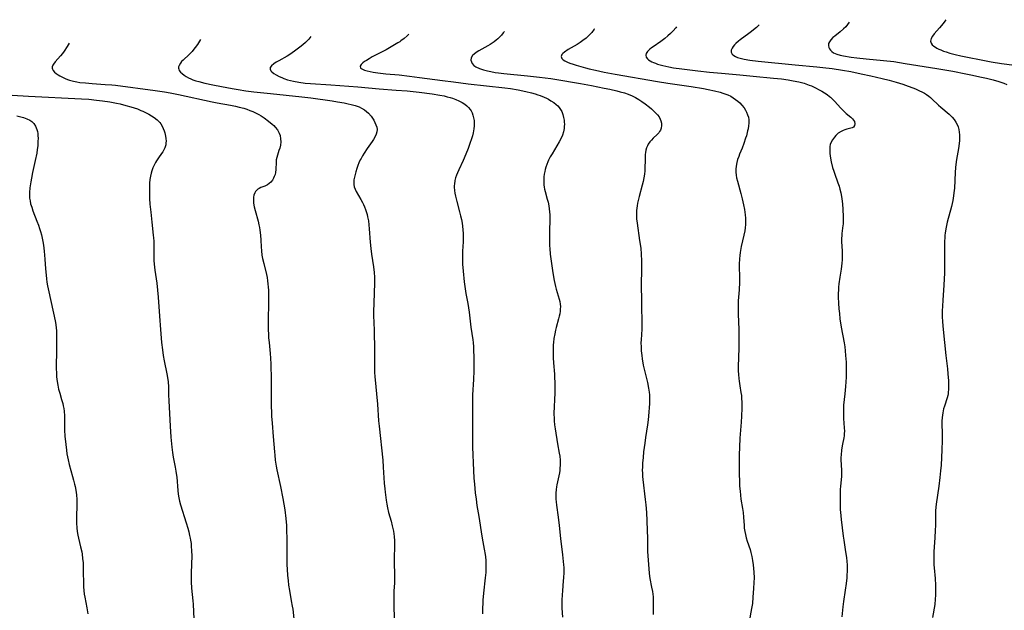
# Model space of a CAD drawing. Units: inches. Extents: x 2022226 to 2027686, y 252751 to 258175.
# Drawn here: x 2022516 to 2022742, y 257911 to 258046 of the extents above; entities that cross this region are included whole.
import ezdxf

# ---------------------------------------------------------------- set-up
doc = ezdxf.new("R2010")
doc.units = ezdxf.units.IN
doc.header["$MEASUREMENT"] = 0
doc.layers.add('c_14_T12S_R17E', color=235, linetype='Continuous')

msp = doc.modelspace()

# ---------------------------------------------------------------- linework, layer by layer
at = {"layer": 'c_14_T12S_R17E'}
for points, elevation in [([(2022527.54, 258040.88), (2022527.09, 258040.11), (2022526.38, 258039.04), (2022525.97, 258038.49), (2022525.51, 258037.93), (2022524.31, 258036.57), (2022523.92, 258036.05), (2022523.76, 258035.78), (2022523.63, 258035.45), (2022523.59, 258035.16), (2022523.66, 258034.87), (2022523.83, 258034.58), (2022524.15, 258034.23), (2022524.56, 258033.9), (2022524.96, 258033.62), (2022525.4, 258033.36), (2022526.11, 258032.98), (2022526.6, 258032.76), (2022527.11, 258032.55), (2022527.6, 258032.39), (2022528.54, 258032.14), (2022529.26, 258031.99), (2022530, 258031.87), (2022531.24, 258031.72), (2022532.77, 258031.6), (2022535.77, 258031.41), (2022537.31, 258031.28), (2022538.14, 258031.19), (2022547.23, 258029.98), (2022549.4, 258029.66), (2022550.71, 258029.44), (2022552.59, 258029.09), (2022560.34, 258027.42), (2022561.5, 258027.19), (2022564.5, 258026.63), (2022565.69, 258026.39), (2022566.53, 258026.2), (2022567.55, 258025.92), (2022568.28, 258025.7), (2022568.99, 258025.44), (2022569.68, 258025.15), (2022570.42, 258024.8), (2022570.99, 258024.49), (2022571.54, 258024.16), (2022572.28, 258023.69), (2022573.27, 258022.98), (2022574.12, 258022.29), (2022574.47, 258021.96), (2022574.8, 258021.62), (2022575.28, 258021), (2022575.72, 258020.21), (2022575.9, 258019.67), (2022576.03, 258018.94), (2022576.04, 258018.19), (2022575.96, 258017.44), (2022575.81, 258016.76), (2022575.64, 258016.2), (2022575.29, 258015.12), (2022575.14, 258014.6), (2022575.03, 258014.09), (2022574.98, 258013.57), (2022574.94, 258011.87), (2022574.86, 258011.2), (2022574.74, 258010.71), (2022574.57, 258010.23), (2022574.42, 258009.91), (2022574.13, 258009.41), (2022573.77, 258008.96), (2022573.41, 258008.62), (2022573, 258008.32), (2022572.42, 258008.03), (2022571.47, 258007.7), (2022571.11, 258007.54), (2022570.83, 258007.36), (2022570.5, 258007.08), (2022570.29, 258006.81), (2022570.11, 258006.5), (2022569.91, 258006), (2022569.81, 258005.53), (2022569.77, 258005.03), (2022569.79, 258004.59), (2022569.84, 258004.12), (2022569.99, 258003.31), (2022570.19, 258002.46), (2022570.86, 258000), (2022571.05, 257999.15), (2022571.16, 257998.55), (2022571.26, 257997.94), (2022571.38, 257996.83), (2022571.47, 257995.65), (2022571.55, 257994.15), (2022571.62, 257993.24), (2022571.75, 257992.24), (2022571.89, 257991.45), (2022572.14, 257990.26), (2022572.77, 257987.78), (2022572.91, 257987.09), (2022573.04, 257986.34), (2022573.12, 257985.62), (2022573.18, 257984.89), (2022573.21, 257984.16), (2022573.23, 257983.23), (2022573.21, 257981.41), (2022573.14, 257977.16), (2022573.16, 257975.18), (2022573.22, 257973.98), (2022573.28, 257973.2), (2022573.37, 257972.2), (2022573.66, 257969.67), (2022573.74, 257968.56), (2022573.79, 257967.17), (2022573.86, 257963.7), (2022573.86, 257962.59), (2022573.84, 257960.16), (2022573.86, 257958.39), (2022573.95, 257955.27), (2022574.05, 257953.64), (2022574.33, 257950.63), (2022574.6, 257947.04), (2022574.67, 257946.31), (2022574.79, 257945.2), (2022575.02, 257943.75), (2022575.18, 257942.92), (2022576, 257939.14), (2022576.55, 257936.33), (2022576.97, 257933.75), (2022577.22, 257931.74), (2022577.36, 257930.15), (2022577.41, 257929.04), (2022577.44, 257927.16), (2022577.45, 257922.6), (2022577.48, 257921.17), (2022577.53, 257920.14), (2022577.63, 257918.73), (2022577.73, 257917.55), (2022577.85, 257916.51), (2022578.03, 257915.23), (2022578.48, 257912.88), (2022578.69, 257911.69), (2022578.79, 257910.99), (2022579.16, 257908.02)], 1094), ([(2022557.66, 258041.68), (2022557.65, 258041.67), (2022557.44, 258041.3), (2022556.97, 258040.58), (2022556.46, 258039.89), (2022556.13, 258039.47), (2022555.71, 258038.98), (2022555.03, 258038.28), (2022553.65, 258036.98), (2022553.32, 258036.64), (2022553.03, 258036.29), (2022552.72, 258035.76), (2022552.62, 258035.46), (2022552.59, 258035.16), (2022552.65, 258034.87), (2022552.79, 258034.58), (2022553.04, 258034.23), (2022553.43, 258033.86), (2022553.89, 258033.5), (2022554.38, 258033.19), (2022554.92, 258032.9), (2022555.42, 258032.66), (2022555.89, 258032.47), (2022556.55, 258032.25), (2022557.24, 258032.04), (2022558.61, 258031.7), (2022560.44, 258031.3), (2022562.48, 258030.88), (2022564.89, 258030.43), (2022566.32, 258030.19), (2022568.05, 258029.92), (2022569.91, 258029.7), (2022573.69, 258029.34), (2022580.87, 258028.54), (2022582.96, 258028.28), (2022587.82, 258027.61), (2022589.09, 258027.42), (2022590.59, 258027.16), (2022591.54, 258026.96), (2022592.24, 258026.79), (2022593.14, 258026.53), (2022594.01, 258026.21), (2022594.54, 258025.97), (2022595.24, 258025.55), (2022595.73, 258025.18), (2022596.18, 258024.77), (2022596.77, 258024.12), (2022597.27, 258023.43), (2022597.43, 258023.16), (2022597.67, 258022.69), (2022597.9, 258022.15), (2022598.06, 258021.62), (2022598.14, 258021.06), (2022598.12, 258020.51), (2022597.97, 258019.96), (2022597.72, 258019.42), (2022597.31, 258018.74), (2022597.02, 258018.3), (2022595.88, 258016.66), (2022595.18, 258015.61), (2022594.82, 258015.03), (2022594.47, 258014.39), (2022594.3, 258014.05), (2022594, 258013.39), (2022593.75, 258012.76), (2022593.53, 258012.13), (2022593.26, 258011.32), (2022593.09, 258010.71), (2022592.94, 258010.12), (2022592.83, 258009.53), (2022592.78, 258008.96), (2022592.8, 258008.4), (2022592.92, 258007.86), (2022593.13, 258007.33), (2022593.39, 258006.79), (2022594.43, 258004.96), (2022594.79, 258004.29), (2022595.03, 258003.8), (2022595.25, 258003.31), (2022595.5, 258002.68), (2022595.72, 258002.03), (2022595.86, 258001.53), (2022595.98, 258001.03), (2022596.15, 258000.06), (2022596.27, 257999.16), (2022596.35, 257998.22), (2022596.55, 257995.18), (2022596.69, 257993.71), (2022596.85, 257992.43), (2022597.29, 257989.54), (2022597.45, 257988.22), (2022597.53, 257987.16), (2022597.55, 257985.85), (2022597.38, 257981.16), (2022597.35, 257979.27), (2022597.35, 257978.38), (2022597.45, 257974.99), (2022597.52, 257970.36), (2022597.54, 257966.3), (2022597.59, 257965.29), (2022597.65, 257964.39), (2022598.21, 257958.05), (2022598.51, 257954.17), (2022598.61, 257953), (2022599.45, 257945.15), (2022599.57, 257943.59), (2022599.81, 257939.85), (2022599.92, 257938.55), (2022600, 257937.85), (2022600.26, 257935.97), (2022600.4, 257935.08), (2022600.56, 257934.21), (2022600.79, 257933.18), (2022601.35, 257931.18), (2022601.63, 257930.1), (2022601.9, 257928.84), (2022602.07, 257927.67), (2022602.15, 257926.64), (2022602.16, 257926.14), (2022602.16, 257925.24), (2022602.07, 257922.8), (2022602.06, 257921.9), (2022602.07, 257921.22), (2022602.16, 257919.27), (2022602.17, 257918.17), (2022602.13, 257917.03), (2022602.01, 257915.12), (2022601.98, 257913.55), (2022602.02, 257911.47), (2022602.17, 257906.77)], 1092), ([(2022514.44, 258028.94), (2022518.2, 258028.72), (2022530.37, 258028.1), (2022532.06, 258027.98), (2022533.81, 258027.8), (2022535.16, 258027.64), (2022536.83, 258027.38), (2022538.41, 258027.08), (2022539.21, 258026.91), (2022540.52, 258026.59), (2022541.64, 258026.28), (2022542.41, 258026.04), (2022543.17, 258025.77), (2022543.98, 258025.44), (2022544.44, 258025.24), (2022545.22, 258024.86), (2022545.83, 258024.54), (2022546.42, 258024.19), (2022547.05, 258023.77), (2022547.73, 258023.23), (2022548.31, 258022.62), (2022548.54, 258022.31), (2022548.84, 258021.82), (2022549.1, 258021.29), (2022549.31, 258020.75), (2022549.45, 258020.31), (2022549.64, 258019.54), (2022549.72, 258018.97), (2022549.75, 258018.4), (2022549.73, 258017.97), (2022549.67, 258017.54), (2022549.44, 258016.82), (2022549.23, 258016.36), (2022548.97, 258015.91), (2022548.72, 258015.52), (2022548.01, 258014.52), (2022547.59, 258013.89), (2022547.35, 258013.5), (2022547.01, 258012.86), (2022546.72, 258012.22), (2022546.48, 258011.56), (2022546.32, 258011.02), (2022546.17, 258010.33), (2022546.05, 258009.54), (2022545.98, 258008.73), (2022545.93, 258007.67), (2022545.91, 258006.76), (2022545.92, 258005.84), (2022545.95, 258005.23), (2022546.05, 258003.9), (2022546.25, 258002.09), (2022546.47, 257999.78), (2022546.81, 257996.79), (2022546.87, 257996.15), (2022546.93, 257995.39), (2022546.97, 257993.96), (2022546.97, 257991.02), (2022547.01, 257990.18), (2022547.08, 257989.46), (2022547.18, 257988.75), (2022547.62, 257985.79), (2022547.81, 257984.14), (2022547.94, 257982.55), (2022548.23, 257978.18), (2022548.48, 257975.15), (2022548.71, 257972.18), (2022548.9, 257970.52), (2022549.11, 257969.19), (2022549.32, 257967.98), (2022549.92, 257965), (2022550.08, 257964.13), (2022550.21, 257963.13), (2022550.28, 257962.01), (2022550.32, 257960.13), (2022550.37, 257958.75), (2022550.67, 257952.95), (2022550.84, 257950.45), (2022551.07, 257948.18), (2022551.24, 257946.9), (2022551.4, 257945.82), (2022551.84, 257943.52), (2022552, 257942.62), (2022552.08, 257942.09), (2022552.18, 257941.24), (2022552.41, 257938.18), (2022552.5, 257937.35), (2022552.64, 257936.53), (2022552.81, 257935.76), (2022553.05, 257934.88), (2022554.35, 257930.77), (2022554.72, 257929.52), (2022554.95, 257928.68), (2022555.16, 257927.84), (2022555.27, 257927.3), (2022555.36, 257926.77), (2022555.47, 257926.01), (2022555.54, 257925.24), (2022555.59, 257924.47), (2022555.62, 257923.05), (2022555.59, 257921.47), (2022555.5, 257919.04), (2022555.48, 257918.17), (2022555.5, 257917.22), (2022555.59, 257915.81), (2022555.88, 257912.87), (2022555.94, 257912.15), (2022556.12, 257908.64)], 1096), ([(2022515.55, 258024.2), (2022516.45, 258023.98), (2022517.08, 258023.79), (2022517.84, 258023.51), (2022518.52, 258023.17), (2022518.96, 258022.86), (2022519.38, 258022.44), (2022519.79, 258021.82), (2022520.1, 258021.08), (2022520.23, 258020.61), (2022520.31, 258020.11), (2022520.37, 258019.58), (2022520.39, 258019.05), (2022520.37, 258018.27), (2022520.3, 258017.28), (2022520.2, 258016.48), (2022520.07, 258015.64), (2022519.74, 258013.95), (2022519.1, 258011.18), (2022518.85, 258009.87), (2022518.71, 258009.05), (2022518.53, 258007.68), (2022518.44, 258006.56), (2022518.42, 258005.91), (2022518.45, 258005.26), (2022518.54, 258004.64), (2022518.69, 258004.02), (2022518.93, 258003.21), (2022519.21, 258002.41), (2022520.14, 258000.01), (2022520.47, 257999.09), (2022520.71, 257998.36), (2022520.93, 257997.62), (2022521.14, 257996.87), (2022521.31, 257996.12), (2022521.46, 257995.38), (2022521.61, 257994.51), (2022521.79, 257993.15), (2022521.96, 257991.27), (2022522.1, 257989.08), (2022522.22, 257987.62), (2022522.31, 257986.79), (2022522.43, 257985.98), (2022522.57, 257985.18), (2022522.84, 257983.8), (2022524.28, 257977.13), (2022524.44, 257976.28), (2022524.56, 257975.43), (2022524.61, 257974.95), (2022524.64, 257974.3), (2022524.64, 257973.65), (2022524.63, 257969.81), (2022524.57, 257967.09), (2022524.56, 257966.17), (2022524.59, 257965.15), (2022524.65, 257964.25), (2022524.7, 257963.74), (2022524.77, 257963.23), (2022524.91, 257962.4), (2022525.11, 257961.47), (2022525.36, 257960.55), (2022525.8, 257959.08), (2022526.05, 257958.17), (2022526.18, 257957.62), (2022526.28, 257957.05), (2022526.35, 257956.41), (2022526.42, 257955.35), (2022526.47, 257952.08), (2022526.54, 257950.67), (2022526.72, 257948.75), (2022526.89, 257947.47), (2022527.02, 257946.62), (2022527.28, 257945.23), (2022527.54, 257944.16), (2022528.32, 257941.4), (2022528.55, 257940.54), (2022528.76, 257939.68), (2022528.88, 257939.11), (2022529.04, 257938.25), (2022529.18, 257937.23), (2022529.26, 257936.15), (2022529.28, 257935.6), (2022529.27, 257934.52), (2022529.21, 257932.5), (2022529.21, 257931.59), (2022529.23, 257930.68), (2022529.3, 257929.62), (2022529.39, 257928.79), (2022529.52, 257927.97), (2022529.67, 257927.25), (2022530.14, 257925.25), (2022530.39, 257924.09), (2022530.48, 257923.57), (2022530.61, 257922.61), (2022530.7, 257921.63), (2022530.75, 257920.69), (2022530.77, 257919.73), (2022530.78, 257916.74), (2022530.81, 257916.11), (2022530.88, 257915.23), (2022530.98, 257914.41), (2022531.1, 257913.74), (2022531.59, 257911.28), (2022531.8, 257909.92)], 1098)]:
    msp.add_lwpolyline(points, dxfattribs=dict(at, elevation=elevation))
for points in [[(2022685.77, 258045.1, 1080), (2022685.61, 258044.93, 1080), (2022685.15, 258044.46, 1080), (2022684.52, 258043.89, 1080), (2022684.06, 258043.52, 1080), (2022683.41, 258043.04, 1080), (2022681.47, 258041.66, 1080), (2022681.06, 258041.34, 1080), (2022680.44, 258040.8, 1080), (2022680.11, 258040.45, 1080), (2022679.82, 258040.1, 1080), (2022679.56, 258039.68, 1080), (2022679.39, 258039.27, 1080), (2022679.35, 258038.78, 1080), (2022679.56, 258038.33, 1080), (2022679.96, 258038, 1080), (2022680.36, 258037.78, 1080), (2022680.84, 258037.59, 1080), (2022681.44, 258037.4, 1080), (2022682.33, 258037.19, 1080), (2022683.64, 258036.97, 1080), (2022685.54, 258036.75, 1080), (2022694.05, 258035.89, 1080), (2022699.05, 258035.43, 1080), (2022700.41, 258035.29, 1080), (2022702.5, 258035.03, 1080), (2022704.94, 258034.66, 1080), (2022706.78, 258034.33, 1080), (2022709.17, 258033.84, 1080), (2022711.44, 258033.35, 1080), (2022713.97, 258032.75, 1080), (2022715.62, 258032.34, 1080), (2022717.21, 258031.9, 1080), (2022718.71, 258031.44, 1080), (2022719.95, 258031.02, 1080), (2022721.05, 258030.61, 1080), (2022721.65, 258030.36, 1080), (2022722.42, 258030.02, 1080), (2022723.28, 258029.59, 1080), (2022723.68, 258029.37, 1080), (2022724.2, 258029.05, 1080), (2022724.7, 258028.69, 1080), (2022725.07, 258028.4, 1080), (2022725.42, 258028.08, 1080), (2022726.94, 258026.64, 1080), (2022727.49, 258026.14, 1080), (2022729.37, 258024.54, 1080), (2022729.74, 258024.21, 1080), (2022730.08, 258023.86, 1080), (2022730.54, 258023.31, 1080), (2022730.93, 258022.73, 1080), (2022731.19, 258022.2, 1080), (2022731.41, 258021.63, 1080), (2022731.56, 258021.03, 1080), (2022731.67, 258020.41, 1080), (2022731.72, 258019.84, 1080), (2022731.74, 258019.19, 1080), (2022731.71, 258018.53, 1080), (2022731.65, 258017.87, 1080), (2022731.48, 258016.65, 1080), (2022731.06, 258014.18, 1080), (2022730.91, 258013.03, 1080), (2022730.84, 258012.32, 1080), (2022730.75, 258011.19, 1080), (2022730.56, 258007.58, 1080), (2022730.46, 258006.48, 1080), (2022730.38, 258005.86, 1080), (2022730.2, 258004.75, 1080), (2022729.9, 258003.39, 1080), (2022728.95, 257999.79, 1080), (2022728.7, 257998.62, 1080), (2022728.48, 257997.33, 1080), (2022728.41, 257996.74, 1080), (2022728.35, 257996.14, 1080), (2022728.32, 257995.5, 1080), (2022728.31, 257994.32, 1080), (2022728.34, 257991.13, 1080), (2022728.34, 257990.16, 1080), (2022728.29, 257988.19, 1080), (2022728.15, 257985.33, 1080), (2022727.9, 257981.88, 1080), (2022727.82, 257980.54, 1080), (2022727.78, 257979.42, 1080), (2022727.79, 257978.16, 1080), (2022727.84, 257976.87, 1080), (2022727.97, 257975.17, 1080), (2022728.32, 257972.14, 1080), (2022728.62, 257969.17, 1080), (2022728.99, 257966.15, 1080), (2022729.1, 257965, 1080), (2022729.21, 257963.4, 1080), (2022729.25, 257962.02, 1080), (2022729.23, 257961.4, 1080), (2022729.18, 257960.78, 1080), (2022729.12, 257960.35, 1080), (2022729.05, 257960, 1080), (2022728.91, 257959.46, 1080), (2022728.29, 257957.56, 1080), (2022728.11, 257956.97, 1080), (2022727.9, 257956.04, 1080), (2022727.81, 257955.49, 1080), (2022727.74, 257954.93, 1080), (2022727.69, 257954.15, 1080), (2022727.68, 257953.63, 1080), (2022727.76, 257951.12, 1080), (2022727.76, 257949.64, 1080), (2022727.69, 257947.53, 1080), (2022727.5, 257944.05, 1080), (2022727.4, 257942.73, 1080), (2022727.25, 257941.19, 1080), (2022726.99, 257939.18, 1080), (2022726.41, 257935.06, 1080), (2022726.27, 257933.63, 1080), (2022726.22, 257932.68, 1080), (2022726.22, 257930.15, 1080), (2022726.19, 257929.07, 1080), (2022726.1, 257927.34, 1080), (2022725.88, 257924.17, 1080), (2022725.84, 257922.81, 1080), (2022725.83, 257922.1, 1080), (2022725.86, 257921.18, 1080), (2022725.91, 257920.48, 1080), (2022726.13, 257918.03, 1080), (2022726.23, 257916.5, 1080), (2022726.25, 257915.16, 1080), (2022726.24, 257914.21, 1080), (2022726.19, 257913.26, 1080), (2022726.06, 257912.05, 1080), (2022725.55, 257909.08, 1080)], [(2022706.47, 258045.66, 1078), (2022706.08, 258045.14, 1078), (2022705.64, 258044.64, 1078), (2022705.17, 258044.17, 1078), (2022704.35, 258043.47, 1078), (2022703.12, 258042.49, 1078), (2022702.71, 258042.13, 1078), (2022702.23, 258041.64, 1078), (2022701.92, 258041.2, 1078), (2022701.73, 258040.75, 1078), (2022701.7, 258040.29, 1078), (2022701.8, 258039.84, 1078), (2022701.92, 258039.57, 1078), (2022702.16, 258039.23, 1078), (2022702.47, 258038.92, 1078), (2022702.87, 258038.66, 1078), (2022703.6, 258038.35, 1078), (2022704.34, 258038.13, 1078), (2022705.14, 258037.96, 1078), (2022706.88, 258037.66, 1078), (2022708.2, 258037.48, 1078), (2022710.37, 258037.25, 1078), (2022714.3, 258036.89, 1078), (2022716.65, 258036.62, 1078), (2022719.29, 258036.23, 1078), (2022726.51, 258035.06, 1078), (2022730.21, 258034.41, 1078), (2022733.19, 258033.84, 1078), (2022734.7, 258033.54, 1078), (2022736.41, 258033.16, 1078), (2022737.96, 258032.79, 1078), (2022739.46, 258032.41, 1078), (2022740.75, 258032.04, 1078), (2022741.88, 258031.65, 1078), (2022742.61, 258031.37, 1078)], [(2022728.58, 258046.25, 1076), (2022728.36, 258045.92, 1076), (2022727.98, 258045.39, 1076), (2022727.19, 258044.41, 1076), (2022725.94, 258042.98, 1076), (2022725.56, 258042.49, 1076), (2022725.23, 258041.93, 1076), (2022725.1, 258041.29, 1076), (2022725.25, 258040.84, 1076), (2022725.51, 258040.5, 1076), (2022725.87, 258040.18, 1076), (2022726.21, 258039.95, 1076), (2022726.58, 258039.73, 1076), (2022727.01, 258039.5, 1076), (2022727.46, 258039.3, 1076), (2022728.04, 258039.06, 1076), (2022728.65, 258038.84, 1076), (2022729.56, 258038.55, 1076), (2022730.73, 258038.24, 1076), (2022732.04, 258037.95, 1076), (2022733.17, 258037.72, 1076), (2022737.1, 258036.95, 1076), (2022738.99, 258036.6, 1076), (2022741.38, 258036.22, 1076), (2022744.39, 258035.8, 1076)], [(2022605.43, 258042.96, 1088), (2022605.02, 258042.54, 1088), (2022604.33, 258041.93, 1088), (2022603.6, 258041.37, 1088), (2022603.34, 258041.19, 1088), (2022602.91, 258040.9, 1088), (2022602.16, 258040.44, 1088), (2022601.41, 258040, 1088), (2022600.25, 258039.36, 1088), (2022597.03, 258037.69, 1088), (2022596.34, 258037.3, 1088), (2022595.7, 258036.91, 1088), (2022595.26, 258036.62, 1088), (2022594.87, 258036.33, 1088), (2022594.48, 258035.98, 1088), (2022594.25, 258035.56, 1088), (2022594.38, 258035.16, 1088), (2022594.83, 258034.87, 1088), (2022595.28, 258034.7, 1088), (2022595.87, 258034.52, 1088), (2022596.54, 258034.37, 1088), (2022597.25, 258034.23, 1088), (2022598.31, 258034.06, 1088), (2022600.17, 258033.83, 1088), (2022603.2, 258033.57, 1088), (2022605.6, 258033.31, 1088), (2022607.9, 258033.01, 1088), (2022613.12, 258032.28, 1088), (2022615.64, 258031.95, 1088), (2022619.08, 258031.54, 1088), (2022627.48, 258030.61, 1088), (2022628.78, 258030.43, 1088), (2022630.51, 258030.14, 1088), (2022632.29, 258029.77, 1088), (2022633.55, 258029.46, 1088), (2022634.39, 258029.23, 1088), (2022635.02, 258029.04, 1088), (2022635.57, 258028.85, 1088), (2022636.45, 258028.49, 1088), (2022636.98, 258028.25, 1088), (2022637.49, 258027.98, 1088), (2022638.03, 258027.66, 1088), (2022638.66, 258027.23, 1088), (2022639.24, 258026.77, 1088), (2022639.58, 258026.45, 1088), (2022639.93, 258026.07, 1088), (2022640.23, 258025.66, 1088), (2022640.5, 258025.16, 1088), (2022640.75, 258024.52, 1088), (2022640.93, 258023.81, 1088), (2022641.03, 258023.21, 1088), (2022641.09, 258022.73, 1088), (2022641.11, 258022.25, 1088), (2022641.1, 258021.77, 1088), (2022641.07, 258021.3, 1088), (2022640.92, 258020.48, 1088), (2022640.7, 258019.77, 1088), (2022640.39, 258019.07, 1088), (2022639.95, 258018.24, 1088), (2022638.28, 258015.47, 1088), (2022637.86, 258014.74, 1088), (2022637.47, 258014, 1088), (2022637.29, 258013.59, 1088), (2022637.05, 258012.99, 1088), (2022636.84, 258012.38, 1088), (2022636.7, 258011.89, 1088), (2022636.59, 258011.4, 1088), (2022636.48, 258010.83, 1088), (2022636.4, 258010.16, 1088), (2022636.37, 258009.5, 1088), (2022636.37, 258008.84, 1088), (2022636.41, 258008.31, 1088), (2022636.48, 258007.82, 1088), (2022636.58, 258007.32, 1088), (2022636.69, 258006.83, 1088), (2022637.19, 258005.05, 1088), (2022637.36, 258004.37, 1088), (2022637.53, 258003.51, 1088), (2022637.64, 258002.82, 1088), (2022637.71, 258002.13, 1088), (2022637.74, 258001.44, 1088), (2022637.75, 258000.75, 1088), (2022637.68, 257997.36, 1088), (2022637.69, 257995.61, 1088), (2022637.73, 257994.33, 1088), (2022637.76, 257993.76, 1088), (2022637.88, 257992.44, 1088), (2022638.5, 257988.19, 1088), (2022638.79, 257986.41, 1088), (2022639.09, 257985.01, 1088), (2022639.25, 257984.37, 1088), (2022639.95, 257982.1, 1088), (2022640.08, 257981.55, 1088), (2022640.17, 257981, 1088), (2022640.2, 257980.4, 1088), (2022640.18, 257979.79, 1088), (2022640.14, 257979.35, 1088), (2022640.06, 257978.78, 1088), (2022639.94, 257978.2, 1088), (2022639.79, 257977.58, 1088), (2022639.21, 257975.61, 1088), (2022639.07, 257975.03, 1088), (2022638.89, 257974.19, 1088), (2022638.71, 257973.08, 1088), (2022638.61, 257972.14, 1088), (2022638.57, 257971.61, 1088), (2022638.52, 257970.22, 1088), (2022638.54, 257968.67, 1088), (2022638.62, 257967.51, 1088), (2022638.82, 257964.86, 1088), (2022638.87, 257964.13, 1088), (2022638.91, 257962.96, 1088), (2022638.91, 257962.19, 1088), (2022638.89, 257960.65, 1088), (2022638.73, 257955.85, 1088), (2022638.74, 257954.68, 1088), (2022638.76, 257954.19, 1088), (2022638.85, 257953.29, 1088), (2022638.98, 257952.33, 1088), (2022639.56, 257948.91, 1088), (2022639.94, 257946.74, 1088), (2022640.04, 257946.1, 1088), (2022640.13, 257945.13, 1088), (2022640.15, 257944.56, 1088), (2022640.14, 257943.99, 1088), (2022640.1, 257943.33, 1088), (2022640.04, 257942.8, 1088), (2022639.97, 257942.27, 1088), (2022639.83, 257941.53, 1088), (2022639.38, 257939.51, 1088), (2022639.3, 257939.05, 1088), (2022639.23, 257938.43, 1088), (2022639.17, 257937.62, 1088), (2022639.15, 257936.8, 1088), (2022639.17, 257936.18, 1088), (2022639.21, 257935.63, 1088), (2022639.3, 257934.8, 1088), (2022639.68, 257932.06, 1088), (2022639.9, 257930.16, 1088), (2022640.22, 257927.18, 1088), (2022640.71, 257923.42, 1088), (2022640.87, 257921.9, 1088), (2022640.93, 257921.16, 1088), (2022640.96, 257920.55, 1088), (2022640.97, 257919.39, 1088), (2022640.93, 257918.19, 1088), (2022640.87, 257917.45, 1088), (2022640.65, 257915.15, 1088), (2022640.57, 257914.23, 1088), (2022640.52, 257913.01, 1088), (2022640.51, 257912.18, 1088), (2022640.54, 257911.2, 1088), (2022640.65, 257909.14, 1088)], [(2022627.34, 258043.54, 1086), (2022627.09, 258043.21, 1086), (2022626.67, 258042.71, 1086), (2022626.23, 258042.23, 1086), (2022625.86, 258041.88, 1086), (2022625.48, 258041.55, 1086), (2022625.04, 258041.2, 1086), (2022624.58, 258040.88, 1086), (2022624.11, 258040.58, 1086), (2022623.55, 258040.25, 1086), (2022621.51, 258039.1, 1086), (2022620.88, 258038.71, 1086), (2022620.42, 258038.37, 1086), (2022620.05, 258038.02, 1086), (2022619.75, 258037.51, 1086), (2022619.68, 258036.99, 1086), (2022619.77, 258036.6, 1086), (2022619.97, 258036.22, 1086), (2022620.37, 258035.77, 1086), (2022620.83, 258035.46, 1086), (2022621.62, 258035.08, 1086), (2022622.57, 258034.75, 1086), (2022623.47, 258034.51, 1086), (2022624.22, 258034.34, 1086), (2022625.24, 258034.16, 1086), (2022626.03, 258034.04, 1086), (2022627.2, 258033.9, 1086), (2022632.63, 258033.38, 1086), (2022635.39, 258033.07, 1086), (2022638.01, 258032.73, 1086), (2022641.19, 258032.25, 1086), (2022642.54, 258032.02, 1086), (2022644.84, 258031.6, 1086), (2022647.36, 258031.11, 1086), (2022650.2, 258030.54, 1086), (2022651.51, 258030.27, 1086), (2022653.12, 258029.91, 1086), (2022653.87, 258029.72, 1086), (2022654.87, 258029.43, 1086), (2022655.77, 258029.13, 1086), (2022656.64, 258028.77, 1086), (2022657.42, 258028.38, 1086), (2022658.18, 258027.94, 1086), (2022658.91, 258027.47, 1086), (2022659.68, 258026.92, 1086), (2022660.6, 258026.2, 1086), (2022661.11, 258025.78, 1086), (2022661.59, 258025.34, 1086), (2022662.04, 258024.9, 1086), (2022662.46, 258024.43, 1086), (2022662.83, 258023.94, 1086), (2022663.11, 258023.44, 1086), (2022663.26, 258023.04, 1086), (2022663.38, 258022.48, 1086), (2022663.4, 258021.93, 1086), (2022663.32, 258021.39, 1086), (2022663.15, 258020.9, 1086), (2022662.96, 258020.56, 1086), (2022662.78, 258020.31, 1086), (2022662.38, 258019.88, 1086), (2022661.46, 258019.05, 1086), (2022661.06, 258018.63, 1086), (2022660.69, 258018.18, 1086), (2022660.36, 258017.69, 1086), (2022660.14, 258017.27, 1086), (2022659.96, 258016.82, 1086), (2022659.81, 258016.29, 1086), (2022659.7, 258015.73, 1086), (2022659.65, 258015.28, 1086), (2022659.61, 258014.72, 1086), (2022659.53, 258011.59, 1086), (2022659.46, 258010.81, 1086), (2022659.34, 258009.98, 1086), (2022659.18, 258009.14, 1086), (2022658.98, 258008.27, 1086), (2022658.25, 258005.64, 1086), (2022658.02, 258004.72, 1086), (2022657.9, 258004.14, 1086), (2022657.79, 258003.56, 1086), (2022657.71, 258003.01, 1086), (2022657.66, 258002.45, 1086), (2022657.64, 258001.86, 1086), (2022657.65, 258001.2, 1086), (2022657.69, 258000.53, 1086), (2022657.81, 257999.52, 1086), (2022658.38, 257995.58, 1086), (2022658.61, 257993.8, 1086), (2022658.73, 257992.45, 1086), (2022658.81, 257990.89, 1086), (2022658.81, 257989.49, 1086), (2022658.77, 257987.83, 1086), (2022658.75, 257986.54, 1086), (2022658.8, 257980.49, 1086), (2022658.86, 257976.81, 1086), (2022658.87, 257975.87, 1086), (2022658.85, 257975.21, 1086), (2022658.69, 257972.76, 1086), (2022658.67, 257972.12, 1086), (2022658.69, 257971.18, 1086), (2022658.75, 257970.28, 1086), (2022658.86, 257969.15, 1086), (2022658.96, 257968.42, 1086), (2022659.21, 257966.94, 1086), (2022659.47, 257965.71, 1086), (2022660.14, 257963, 1086), (2022660.42, 257961.69, 1086), (2022660.56, 257960.78, 1086), (2022660.62, 257960.15, 1086), (2022660.64, 257959.51, 1086), (2022660.63, 257958.85, 1086), (2022660.6, 257958.18, 1086), (2022660.42, 257955.26, 1086), (2022660.35, 257954.42, 1086), (2022660.2, 257953.29, 1086), (2022659.71, 257950.35, 1086), (2022659.54, 257949.09, 1086), (2022659.29, 257947.06, 1086), (2022659.15, 257945.79, 1086), (2022659.04, 257944.47, 1086), (2022659, 257943.56, 1086), (2022658.98, 257942.87, 1086), (2022659, 257942.19, 1086), (2022659.04, 257941.45, 1086), (2022659.1, 257940.72, 1086), (2022659.65, 257936.15, 1086), (2022659.78, 257934.9, 1086), (2022659.91, 257933.16, 1086), (2022660.02, 257931.26, 1086), (2022660.11, 257929, 1086), (2022660.16, 257927.3, 1086), (2022660.18, 257925.41, 1086), (2022660.21, 257924.19, 1086), (2022660.57, 257919.23, 1086), (2022660.64, 257918.55, 1086), (2022660.71, 257918.02, 1086), (2022661.13, 257915.99, 1086), (2022661.3, 257915.04, 1086), (2022661.38, 257914.41, 1086), (2022661.44, 257913.77, 1086), (2022661.49, 257912.76, 1086), (2022661.5, 257911.55, 1086), (2022661.44, 257909.77, 1086)], [(2022648.01, 258044.1, 1084), (2022647.97, 258044.04, 1084), (2022647.39, 258043.32, 1084), (2022646.75, 258042.65, 1084), (2022646.08, 258042.02, 1084), (2022645.36, 258041.45, 1084), (2022644.75, 258041.02, 1084), (2022644.03, 258040.56, 1084), (2022642, 258039.37, 1084), (2022641.15, 258038.83, 1084), (2022640.78, 258038.52, 1084), (2022640.51, 258038.22, 1084), (2022640.38, 258037.78, 1084), (2022640.55, 258037.32, 1084), (2022640.84, 258037.04, 1084), (2022641.24, 258036.78, 1084), (2022641.86, 258036.48, 1084), (2022642.4, 258036.27, 1084), (2022643.12, 258036.02, 1084), (2022643.84, 258035.8, 1084), (2022645.92, 258035.2, 1084), (2022646.82, 258034.96, 1084), (2022648.23, 258034.63, 1084), (2022650.27, 258034.2, 1084), (2022652.74, 258033.73, 1084), (2022662.5, 258032.06, 1084), (2022664.83, 258031.69, 1084), (2022670.21, 258030.9, 1084), (2022673.06, 258030.42, 1084), (2022674.13, 258030.22, 1084), (2022675.53, 258029.93, 1084), (2022676.81, 258029.61, 1084), (2022677.48, 258029.42, 1084), (2022678.14, 258029.19, 1084), (2022678.57, 258029.02, 1084), (2022679.27, 258028.69, 1084), (2022679.85, 258028.35, 1084), (2022680.4, 258027.96, 1084), (2022680.89, 258027.56, 1084), (2022681.35, 258027.14, 1084), (2022681.84, 258026.62, 1084), (2022682.32, 258026.01, 1084), (2022682.64, 258025.51, 1084), (2022682.92, 258024.99, 1084), (2022683.15, 258024.42, 1084), (2022683.33, 258023.84, 1084), (2022683.43, 258023.24, 1084), (2022683.44, 258022.52, 1084), (2022683.38, 258021.88, 1084), (2022683.26, 258021.23, 1084), (2022683.15, 258020.72, 1084), (2022682.85, 258019.61, 1084), (2022682.67, 258019.02, 1084), (2022682.28, 258017.87, 1084), (2022681.86, 258016.75, 1084), (2022681.29, 258015.37, 1084), (2022681.09, 258014.83, 1084), (2022680.85, 258014.13, 1084), (2022680.67, 258013.48, 1084), (2022680.51, 258012.65, 1084), (2022680.43, 258011.95, 1084), (2022680.41, 258011.25, 1084), (2022680.48, 258010.59, 1084), (2022680.6, 258009.93, 1084), (2022680.79, 258009.18, 1084), (2022681.62, 258006.34, 1084), (2022681.92, 258005.12, 1084), (2022682.21, 258003.76, 1084), (2022682.4, 258002.7, 1084), (2022682.56, 258001.46, 1084), (2022682.63, 258000.71, 1084), (2022682.67, 257999.96, 1084), (2022682.66, 257999.22, 1084), (2022682.59, 257998.5, 1084), (2022682.48, 257997.79, 1084), (2022682.28, 257996.82, 1084), (2022681.67, 257994.18, 1084), (2022681.42, 257992.81, 1084), (2022681.33, 257992.11, 1084), (2022681.26, 257991.4, 1084), (2022681.19, 257990.18, 1084), (2022681.19, 257989.63, 1084), (2022681.26, 257987.14, 1084), (2022681.25, 257986.02, 1084), (2022681.18, 257984.26, 1084), (2022681.01, 257981.74, 1084), (2022680.98, 257980.52, 1084), (2022681, 257978.67, 1084), (2022681.13, 257975.16, 1084), (2022681.16, 257973.14, 1084), (2022681.12, 257971.25, 1084), (2022681.02, 257968.41, 1084), (2022681, 257966.93, 1084), (2022681.01, 257965.68, 1084), (2022681.05, 257964.8, 1084), (2022681.11, 257963.92, 1084), (2022681.18, 257963.28, 1084), (2022681.34, 257962.21, 1084), (2022681.62, 257960.7, 1084), (2022681.71, 257960.04, 1084), (2022681.77, 257959.3, 1084), (2022681.8, 257958.46, 1084), (2022681.78, 257957.11, 1084), (2022681.71, 257955.24, 1084), (2022681.63, 257953.89, 1084), (2022681.39, 257950.19, 1084), (2022681.28, 257948.17, 1084), (2022681.2, 257946.37, 1084), (2022681.18, 257945.16, 1084), (2022681.18, 257944, 1084), (2022681.21, 257942.01, 1084), (2022681.25, 257940.29, 1084), (2022681.3, 257939.18, 1084), (2022681.4, 257938.02, 1084), (2022681.5, 257937.12, 1084), (2022681.62, 257936.23, 1084), (2022681.98, 257934.06, 1084), (2022682.1, 257933.13, 1084), (2022682.19, 257932.11, 1084), (2022682.32, 257930.17, 1084), (2022682.38, 257929.56, 1084), (2022682.49, 257928.82, 1084), (2022682.62, 257928.1, 1084), (2022682.81, 257927.32, 1084), (2022683.01, 257926.61, 1084), (2022683.69, 257924.63, 1084), (2022683.88, 257923.99, 1084), (2022684.11, 257923.04, 1084), (2022684.28, 257922.1, 1084), (2022684.41, 257921.15, 1084), (2022684.5, 257920.28, 1084), (2022684.57, 257919.45, 1084), (2022684.61, 257918.17, 1084), (2022684.59, 257917.1, 1084), (2022684.51, 257915.73, 1084), (2022684.37, 257913.69, 1084), (2022684.23, 257912.3, 1084), (2022684.05, 257911.12, 1084), (2022683.52, 257908.12, 1084)], [(2022666.86, 258044.6, 1082), (2022666.69, 258044.37, 1082), (2022666.09, 258043.69, 1082), (2022665.49, 258043.09, 1082), (2022664.87, 258042.52, 1082), (2022664.18, 258041.94, 1082), (2022663.22, 258041.21, 1082), (2022661.48, 258040.02, 1082), (2022661.1, 258039.75, 1082), (2022660.75, 258039.48, 1082), (2022660.43, 258039.2, 1082), (2022660.17, 258038.93, 1082), (2022659.88, 258038.5, 1082), (2022659.77, 258038.08, 1082), (2022659.88, 258037.67, 1082), (2022660.16, 258037.29, 1082), (2022660.44, 258037.04, 1082), (2022660.78, 258036.81, 1082), (2022661.16, 258036.6, 1082), (2022661.57, 258036.41, 1082), (2022662.01, 258036.24, 1082), (2022662.46, 258036.07, 1082), (2022663.7, 258035.71, 1082), (2022665.06, 258035.4, 1082), (2022666.14, 258035.2, 1082), (2022668.08, 258034.94, 1082), (2022671.69, 258034.53, 1082), (2022674.43, 258034.23, 1082), (2022677.17, 258033.96, 1082), (2022681.39, 258033.57, 1082), (2022684.44, 258033.25, 1082), (2022689.05, 258032.86, 1082), (2022690.92, 258032.65, 1082), (2022692.47, 258032.45, 1082), (2022693.62, 258032.25, 1082), (2022694.87, 258031.98, 1082), (2022696.08, 258031.65, 1082), (2022697.28, 258031.23, 1082), (2022697.76, 258031.04, 1082), (2022698.83, 258030.56, 1082), (2022699.43, 258030.26, 1082), (2022700.19, 258029.85, 1082), (2022700.8, 258029.48, 1082), (2022701.39, 258029.08, 1082), (2022701.94, 258028.65, 1082), (2022702.19, 258028.43, 1082), (2022702.64, 258027.99, 1082), (2022703.08, 258027.54, 1082), (2022704.49, 258025.96, 1082), (2022704.9, 258025.54, 1082), (2022705.33, 258025.12, 1082), (2022705.77, 258024.73, 1082), (2022706.78, 258023.88, 1082), (2022707.2, 258023.49, 1082), (2022707.45, 258023.19, 1082), (2022707.63, 258022.86, 1082), (2022707.74, 258022.34, 1082), (2022707.68, 258021.93, 1082), (2022707.43, 258021.59, 1082), (2022707.13, 258021.43, 1082), (2022706.78, 258021.33, 1082), (2022705.93, 258021.13, 1082), (2022705.45, 258020.99, 1082), (2022705.03, 258020.82, 1082), (2022704.6, 258020.6, 1082), (2022703.95, 258020.18, 1082), (2022703.35, 258019.67, 1082), (2022703.04, 258019.32, 1082), (2022702.6, 258018.69, 1082), (2022702.26, 258018.01, 1082), (2022702.11, 258017.58, 1082), (2022702.01, 258017.13, 1082), (2022701.97, 258016.68, 1082), (2022701.97, 258016.2, 1082), (2022702.02, 258015.59, 1082), (2022702.11, 258014.95, 1082), (2022702.34, 258013.65, 1082), (2022702.64, 258012.35, 1082), (2022702.88, 258011.51, 1082), (2022703.04, 258011, 1082), (2022703.87, 258008.78, 1082), (2022704.12, 258008.04, 1082), (2022704.31, 258007.38, 1082), (2022704.51, 258006.52, 1082), (2022704.67, 258005.64, 1082), (2022704.74, 258005.16, 1082), (2022704.87, 258004.02, 1082), (2022704.98, 258002.65, 1082), (2022705.07, 258001.06, 1082), (2022705.08, 258000.23, 1082), (2022705.04, 257999.31, 1082), (2022705.01, 257999, 1082), (2022704.77, 257997.17, 1082), (2022704.72, 257996.65, 1082), (2022704.68, 257996.12, 1082), (2022704.68, 257995.37, 1082), (2022704.81, 257993.1, 1082), (2022704.84, 257991.96, 1082), (2022704.83, 257991.15, 1082), (2022704.78, 257990.35, 1082), (2022704.62, 257989.02, 1082), (2022704.3, 257987.13, 1082), (2022704.09, 257985.61, 1082), (2022704.02, 257984.88, 1082), (2022703.97, 257984.15, 1082), (2022703.95, 257983.47, 1082), (2022703.95, 257982.55, 1082), (2022704, 257981.17, 1082), (2022704.09, 257979.86, 1082), (2022704.18, 257978.85, 1082), (2022704.31, 257977.6, 1082), (2022704.59, 257975.72, 1082), (2022705.27, 257972.11, 1082), (2022705.41, 257971.15, 1082), (2022705.52, 257970.28, 1082), (2022705.62, 257969.15, 1082), (2022705.72, 257967.65, 1082), (2022705.75, 257966.91, 1082), (2022705.76, 257965.67, 1082), (2022705.71, 257964.18, 1082), (2022705.59, 257962.07, 1082), (2022705.45, 257960.38, 1082), (2022705.16, 257957.76, 1082), (2022705.12, 257957.14, 1082), (2022705.11, 257956.48, 1082), (2022705.12, 257955.58, 1082), (2022705.17, 257954.69, 1082), (2022705.32, 257952.57, 1082), (2022705.33, 257951.78, 1082), (2022705.31, 257951.26, 1082), (2022705.26, 257950.75, 1082), (2022705.18, 257950.27, 1082), (2022704.88, 257948.83, 1082), (2022704.73, 257948, 1082), (2022704.66, 257947.45, 1082), (2022704.57, 257946.37, 1082), (2022704.56, 257945.79, 1082), (2022704.56, 257945.21, 1082), (2022704.68, 257942.88, 1082), (2022704.69, 257942.17, 1082), (2022704.66, 257941.47, 1082), (2022704.44, 257939.1, 1082), (2022704.4, 257938.51, 1082), (2022704.35, 257937.23, 1082), (2022704.34, 257935.03, 1082), (2022704.37, 257933.8, 1082), (2022704.41, 257933.2, 1082), (2022704.57, 257931.54, 1082), (2022705.05, 257927.72, 1082), (2022705.19, 257926.79, 1082), (2022705.63, 257924.15, 1082), (2022705.81, 257922.84, 1082), (2022705.9, 257921.88, 1082), (2022705.95, 257921.15, 1082), (2022705.97, 257920.39, 1082), (2022705.96, 257919.64, 1082), (2022705.93, 257918.88, 1082), (2022705.88, 257918.18, 1082), (2022705.74, 257916.85, 1082), (2022705.52, 257915.3, 1082), (2022705.12, 257912.73, 1082), (2022704.97, 257911.48, 1082), (2022704.77, 257909.2, 1082)], [(2022582.92, 258042.36, 1090), (2022582.48, 258041.8, 1090), (2022582.03, 258041.31, 1090), (2022581.73, 258041.02, 1090), (2022581.11, 258040.47, 1090), (2022580.46, 258039.94, 1090), (2022579.84, 258039.47, 1090), (2022579.2, 258039.01, 1090), (2022578.11, 258038.29, 1090), (2022577.49, 258037.91, 1090), (2022575.65, 258036.84, 1090), (2022575.04, 258036.47, 1090), (2022574.5, 258036.11, 1090), (2022573.96, 258035.65, 1090), (2022573.66, 258035.28, 1090), (2022573.61, 258034.88, 1090), (2022573.8, 258034.49, 1090), (2022574.02, 258034.26, 1090), (2022574.46, 258033.92, 1090), (2022574.99, 258033.59, 1090), (2022575.68, 258033.23, 1090), (2022576.31, 258032.95, 1090), (2022576.74, 258032.77, 1090), (2022577.63, 258032.47, 1090), (2022578.31, 258032.28, 1090), (2022579, 258032.12, 1090), (2022580.2, 258031.9, 1090), (2022581.67, 258031.7, 1090), (2022582.88, 258031.58, 1090), (2022587.52, 258031.28, 1090), (2022593.74, 258030.81, 1090), (2022598.6, 258030.41, 1090), (2022602.55, 258030.11, 1090), (2022605.06, 258029.89, 1090), (2022607.78, 258029.6, 1090), (2022610.82, 258029.21, 1090), (2022612.55, 258028.94, 1090), (2022613.57, 258028.74, 1090), (2022614.24, 258028.58, 1090), (2022614.91, 258028.4, 1090), (2022615.46, 258028.22, 1090), (2022616.18, 258027.96, 1090), (2022616.87, 258027.65, 1090), (2022617.63, 258027.24, 1090), (2022618.25, 258026.85, 1090), (2022618.73, 258026.47, 1090), (2022619.13, 258026.09, 1090), (2022619.48, 258025.67, 1090), (2022619.72, 258025.3, 1090), (2022619.93, 258024.9, 1090), (2022620.15, 258024.34, 1090), (2022620.3, 258023.75, 1090), (2022620.4, 258023.15, 1090), (2022620.43, 258022.6, 1090), (2022620.41, 258021.9, 1090), (2022620.33, 258021.19, 1090), (2022620.17, 258020.3, 1090), (2022620, 258019.61, 1090), (2022619.8, 258018.91, 1090), (2022619.46, 258017.86, 1090), (2022619.04, 258016.69, 1090), (2022618.52, 258015.35, 1090), (2022617.92, 258013.97, 1090), (2022616.88, 258011.79, 1090), (2022616.59, 258011.12, 1090), (2022616.37, 258010.56, 1090), (2022616.16, 258009.94, 1090), (2022616, 258009.33, 1090), (2022615.87, 258008.52, 1090), (2022615.84, 258008.16, 1090), (2022615.84, 258007.79, 1090), (2022615.89, 258007.08, 1090), (2022615.99, 258006.4, 1090), (2022616.13, 258005.72, 1090), (2022616.42, 258004.56, 1090), (2022617.08, 258002.13, 1090), (2022617.3, 258001.27, 1090), (2022617.49, 258000.4, 1090), (2022617.66, 257999.53, 1090), (2022617.75, 257998.87, 1090), (2022617.83, 257998.04, 1090), (2022617.88, 257997.2, 1090), (2022617.89, 257996.37, 1090), (2022617.86, 257995.3, 1090), (2022617.75, 257993.15, 1090), (2022617.73, 257991.61, 1090), (2022617.78, 257990.17, 1090), (2022617.9, 257988.53, 1090), (2022618.15, 257986.05, 1090), (2022618.35, 257984.49, 1090), (2022618.53, 257983.42, 1090), (2022618.96, 257981.12, 1090), (2022619.27, 257979.09, 1090), (2022619.68, 257975.71, 1090), (2022620.11, 257972.79, 1090), (2022620.18, 257972.13, 1090), (2022620.24, 257971.15, 1090), (2022620.31, 257968.05, 1090), (2022620.32, 257966.71, 1090), (2022620.31, 257965.65, 1090), (2022620.24, 257963.71, 1090), (2022620.06, 257960.16, 1090), (2022620.02, 257958.68, 1090), (2022620.02, 257957.16, 1090), (2022620.05, 257952.86, 1090), (2022620.03, 257949.59, 1090), (2022620.04, 257948.17, 1090), (2022620.27, 257942.76, 1090), (2022620.36, 257941.06, 1090), (2022620.47, 257939.67, 1090), (2022620.67, 257937.64, 1090), (2022620.84, 257936.18, 1090), (2022621.06, 257934.78, 1090), (2022621.46, 257932.26, 1090), (2022622.14, 257927.72, 1090), (2022622.38, 257926.39, 1090), (2022622.71, 257924.73, 1090), (2022622.91, 257923.54, 1090), (2022623, 257922.95, 1090), (2022623.08, 257922.17, 1090), (2022623.11, 257921.66, 1090), (2022623.13, 257920.63, 1090), (2022623.07, 257919.37, 1090), (2022622.96, 257918.15, 1090), (2022622.59, 257914.64, 1090), (2022622.44, 257913.05, 1090), (2022622.39, 257912.16, 1090), (2022622.36, 257911.33, 1090), (2022622.35, 257909.87, 1090)]]:
    msp.add_polyline3d(points, dxfattribs=at)

doc.saveas('drawing.dxf')
